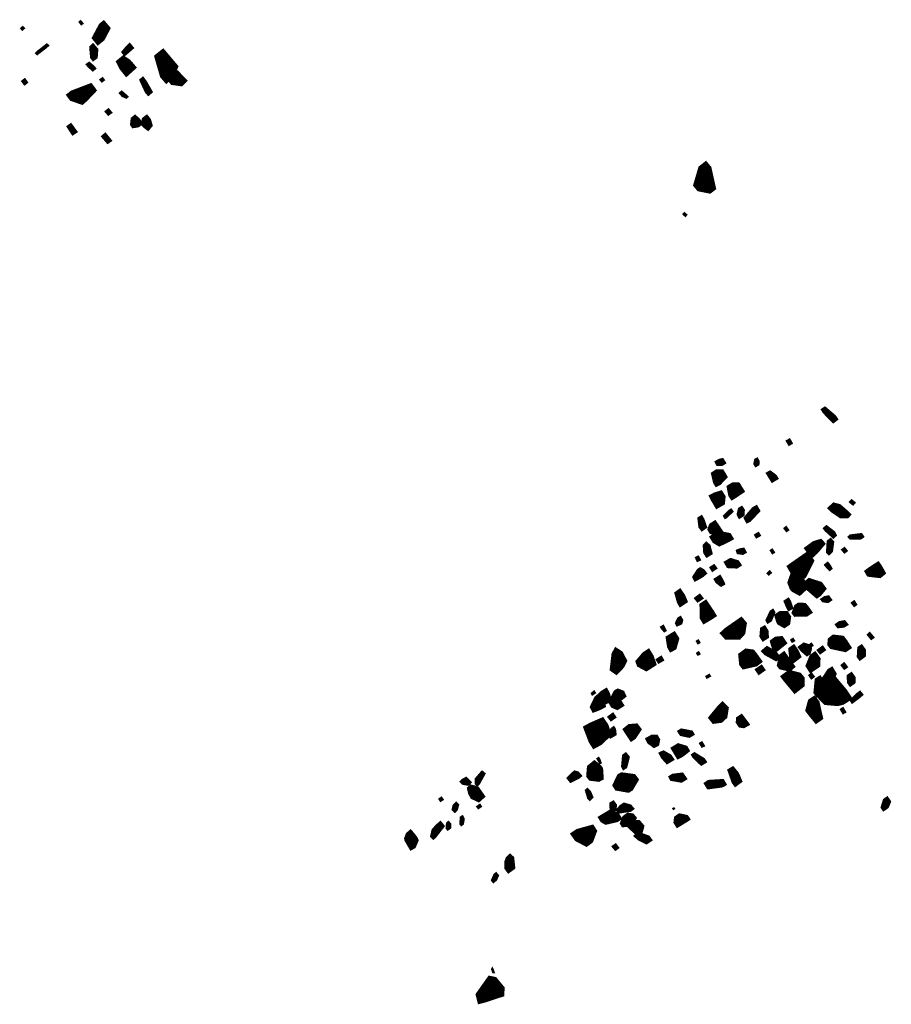
# Model space of a CAD drawing. Units: inches. Extents: x 588715 to 616082, y 1759111 to 1777166.
# Drawn here: x 608483 to 610066, y 1767291 to 1769080 of the extents above; entities that cross this region are included whole.
import ezdxf

# ---------------------------------------------------------------- set-up
doc = ezdxf.new("R2010")
doc.units = ezdxf.units.IN
doc.header["$MEASUREMENT"] = 0
doc.layers.add('Plazuela_polygons', color=42, linetype='Continuous')

msp = doc.modelspace()

# ---------------------------------------------------------------- linework, layer by layer
at = {"layer": 'Plazuela_polygons'}
for points, const_width in [([(608487.596, 1769061.3735), (608485.2694, 1769063.9569), (608488.4361, 1769066.5403), (608490.7626, 1769064.1506)], 3.4725), ([(608594.6728, 1769070.9306), (608591.245, 1769075.5165), (608593.4565, 1769077.3951), (608597.216, 1769072.8644)], 3.192), ([(608625.2167, 1769040.2161), (608619.9313, 1769046.8215), (608631.5927, 1769068.5865), (608635.0591, 1769071.3932), (608641.607, 1769063.713), (608632.0991, 1769045.6961)], 11.2568), ([(608514.5237, 1769016.8658), (608512.5539, 1769018.9784), (608515.3687, 1769021.8083), (608532.2045, 1769034.9509), (608534.4728, 1769032.7153), (608530.4317, 1769029.0384)], 3.5697), ([(608616.5392, 1769008.981), (608614.554, 1769011.659), (608613.1005, 1769029.297), (608615.7832, 1769031.878), (608621.5606, 1769025.0475), (608620.6083, 1769011.8862)], 8.0825), ([(608673.6261, 1769017.2759), (608670.9972, 1769020.8147), (608678.7767, 1769030.0906), (608682.4786, 1769033.5757), (608686.6005, 1769028.4962), (608679.045, 1769021.887)], 6.5238), ([(608676.9702, 1768984.3781), (608669.7376, 1768993.494), (608665.2577, 1769002.3943), (608671.195, 1769007.2489), (608679.3991, 1769001.6391), (608686.7397, 1768993.1165)], 13.0845), ([(608749.6808, 1768975.4254), (608746.0697, 1768979.6386), (608737.0361, 1769010.9869), (608742.4739, 1769015.3344), (608760.8929, 1768993.5626), (608755.3586, 1768980.5155)], 18.0992), ([(608615.6374, 1768988.3281), (608608.2173, 1768994.9912), (608605.5289, 1768998.2153), (608608.9701, 1769000.6871), (608616.8464, 1768993.9801), (608619.1145, 1768991.1581)], 5.0131), ([(608632.0531, 1768967.5712), (608629.5573, 1768970.6798), (608633.2817, 1768973.2399), (608635.4735, 1768970.1234)], 3.9755), ([(608716.6476, 1768945.0419), (608712.9203, 1768949.4147), (608703.5161, 1768969.8492), (608706.4556, 1768972.2991), (608711.0181, 1768966.0602), (608720.9262, 1768948.6898)], 6.595), ([(608775.5219, 1768965.2824), (608761.177, 1768967.2888), (608760.0558, 1768968.6925), (608765.9307, 1768975.6877), (608769.3894, 1768979.0718), (608779.1634, 1768968.8192)], 12.807), ([(608491.8125, 1768962.9222), (608488.0452, 1768967.7589), (608491.8406, 1768970.7582), (608495.4065, 1768965.7709)], 4.8319), ([(608595.2861, 1768933.4013), (608579.1335, 1768938.9454), (608577.0312, 1768941.8083), (608579.8826, 1768944.0201), (608610.4891, 1768955.6672), (608613.4068, 1768951.7015), (608598.9846, 1768936.5108)], 15.4029), ([(608676.5591, 1768938.2844), (608669.5884, 1768941.3166), (608665.2553, 1768946.2485), (608667.9796, 1768948.6254), (608676.4154, 1768941.3514), (608678.0033, 1768939.6925)], 4.4846), ([(608643.8808, 1768908.0585), (608639.8817, 1768912.821), (608644.0281, 1768915.94), (608648.0817, 1768911.0785)], 5.1811), ([(608689.7634, 1768888.1319), (608688.5943, 1768889.7902), (608689.6472, 1768898.5812), (608692.28, 1768900.709), (608695.8825, 1768897.4838), (608700.5007, 1768892.1239), (608696.9254, 1768889.2205)], 10.7401), ([(608715.6325, 1768883.688), (608712.5885, 1768885.9845), (608710.4102, 1768887.9528), (608708.1475, 1768890.2791), (608709.4222, 1768898.239), (608713.2523, 1768901.0572), (608716.6714, 1768896.767), (608719.1838, 1768888.0125)], 9.9829), ([(608579.2951, 1768872.8324), (608571.2708, 1768885.226), (608575.5081, 1768888.2799), (608584.4015, 1768876.2952)], 6.1642), ([(608642.7607, 1768857.1108), (608633.8313, 1768867.3774), (608638.1382, 1768871.2029), (608647.2023, 1768860.1299)], 5.7559), ([(609735.0528, 1768773.8403), (609719.4755, 1768776.9968), (609716.6162, 1768780.4319), (609724.4118, 1768807.0207), (609728.3534, 1768810.13), (609730.3726, 1768807.7261), (609737.4896, 1768775.6933)], 19.3488), ([(609692.1845, 1768722.8902), (609688.2358, 1768726.2635), (609690.1981, 1768728.6383), (609694.1554, 1768725.3344)], 3.1386), ([(609960.9627, 1768350.6092), (609944.7865, 1768366.988), (609942.2519, 1768371.1197), (609945.6852, 1768373.2767), (609962.4506, 1768358.9654), (609965.7799, 1768354.2207)], 6.9305), ([(609880.7021, 1768308.1028), (609877.0449, 1768314.2428), (609881.1769, 1768316.615), (609884.7505, 1768310.5029)], 4.7639), ([(609750.823, 1768272.6504), (609749.0735, 1768275.9438), (609753.5053, 1768278.4794), (609759.1327, 1768279.9659), (609762.2815, 1768274.8655), (609758.8993, 1768272.7668)], 6.9007), ([(609820.1996, 1768270.0198), (609818.3588, 1768273.0928), (609819.8162, 1768280.0127), (609822.1295, 1768281.3113), (609824.1939, 1768277.5755), (609823.9709, 1768272.1816)], 5.6449), ([(609749.805, 1768239.1725), (609748.7689, 1768240.9413), (609745.8799, 1768253.5902), (609749.7032, 1768256.1185), (609757.203, 1768256.2362), (609760.9677, 1768249.827), (609751.8309, 1768240.1733)], 13.5448), ([(609850.3546, 1768243.0619), (609842.8522, 1768255.2304), (609845.9901, 1768256.9832), (609854.7096, 1768250.4428), (609856.8729, 1768246.983)], 7.6057), ([(609750.5252, 1768199.3797), (609744.1862, 1768210.0919), (609742.9182, 1768212.5663), (609746.5708, 1768214.4674), (609755.4458, 1768217.2134), (609758.4343, 1768212.3853), (609757.4985, 1768203.3628)], 13.43), ([(609777.9415, 1768215.2753), (609776.7824, 1768217.0431), (609774.363, 1768229.3398), (609779.1983, 1768232.3547), (609786.5711, 1768232.2112), (609791.4544, 1768224.2669), (609779.7697, 1768216.3623)], 13.7784), ([(609996.6685, 1768199.2862), (609991.4218, 1768203.5894), (609994.0651, 1768206.5518), (609999.3321, 1768202.3886)], 4.0856), ([(609764.4025, 1768175.2263), (609762.6588, 1768178.3571), (609771.4502, 1768187.1464), (609775.091, 1768189.4888), (609777.2213, 1768186.4494), (609766.8239, 1768176.4206)], 4.5082), ([(609790.8241, 1768177.4112), (609788.8511, 1768181.0045), (609791.0026, 1768190.4412), (609794.0562, 1768192.2494), (609796.4877, 1768188.594), (609796.3905, 1768180.9529)], 7.3622), ([(609804.8781, 1768169.3744), (609802.1055, 1768174.5046), (609815.8748, 1768190.6702), (609820.6735, 1768193.3747), (609823.9913, 1768187.8276), (609808.26, 1768170.9664)], 7.8738), ([(609985.3977, 1768179.2208), (609974.9373, 1768179.2547), (609959.6442, 1768189.5946), (609957.1384, 1768192.2919), (609962.1503, 1768197.1086), (609971.0818, 1768194.8286), (609983.0838, 1768184.3891), (609986.8666, 1768180.7894)], 10.7422), ([(609722.4562, 1768154.8519), (609719.5078, 1768158.8396), (609717.7761, 1768173.3905), (609720.8976, 1768175.2666), (609723.1009, 1768171.6365), (609727.7246, 1768158.4713)], 7.6305), ([(609750.7051, 1768146.4662), (609740.1416, 1768150.5926), (609738.0246, 1768154.2959), (609740.3919, 1768160.3142), (609745.193, 1768163.3881), (609747.6207, 1768159.9367), (609754.7483, 1768149.4076)], 11.4316), ([(609875.8463, 1768150.8873), (609872.181, 1768155.729), (609875.1301, 1768158.1079), (609878.8793, 1768152.8029)], 3.7813), ([(609960.9372, 1768140.5158), (609947.583, 1768152.6548), (609945.4083, 1768155.5745), (609948.4919, 1768158.2671), (609961.0205, 1768148.6646), (609961.8968, 1768147.5615), (609964.0702, 1768143.2811)], 6.0859), ([(609754.0666, 1768130.1603), (609746.9252, 1768134.3408), (609744.2015, 1768138.8212), (609752.2436, 1768144.3738), (609770.0278, 1768140.9604), (609771.4189, 1768138.6501), (609768.8938, 1768137.1954)], 13.6151), ([(609821.4262, 1768139.8926), (609819.2816, 1768143.7001), (609824.6911, 1768146.8677), (609826.9955, 1768142.9962)], 4.5036), ([(609922.5136, 1768109.2868), (609920.3922, 1768111.7398), (609916.326, 1768117.2472), (609915.2608, 1768118.7445), (609926.5429, 1768126.9044), (609937.2012, 1768130.3038), (609939.4871, 1768127.7872), (609928.6909, 1768114.9826)], 11.8696), ([(609952.9446, 1768110.843), (609950.9917, 1768112.7432), (609952.1978, 1768131.5433), (609955.7898, 1768134.3583), (609959.0753, 1768130.5847), (609956.9799, 1768114.6951)], 6.9248), ([(609991.7665, 1768138.3178), (609990.1484, 1768140.1933), (609992.1546, 1768141.9074), (610011.4027, 1768144.3669), (610013.8255, 1768140.7505), (610010.3365, 1768138.3612)], 5.8221), ([(609731.5916, 1768107.3319), (609728.5756, 1768112.1334), (609727.6821, 1768124.3048), (609730.2512, 1768126.873), (609734.1053, 1768123.2441), (609737.3446, 1768110.9053)], 8.1697), ([(609796.1241, 1768110.7068), (609788.155, 1768111.8967), (609787.229, 1768114.6403), (609790.4367, 1768116.1278), (609797.4137, 1768117.4831), (609799.894, 1768112.7231)], 6.406), ([(609850.3396, 1768110.4248), (609847.0647, 1768115.6409), (609849.7903, 1768117.3513), (609853.2554, 1768112.1987)], 3.4095), ([(609981.2325, 1768112.4074), (609977.4657, 1768116.9091), (609981.1506, 1768119.4872), (609984.7538, 1768114.9651)], 4.4805), ([(609714.2215, 1768096.9473), (609711.7082, 1768102.4187), (609715.3387, 1768104.0938), (609718.1871, 1768098.7339)], 4.3402), ([(609784.9993, 1768087.4104), (609770.5733, 1768088.0695), (609767.6315, 1768093.249), (609774.384, 1768097.2255), (609786.3782, 1768093.4676), (609788.7395, 1768089.8333)], 9.3204), ([(609898.5278, 1768068.6635), (609896.3278, 1768071.8276), (609889.5669, 1768082.0706), (609888.1183, 1768084.5911), (609892.035, 1768087.3799), (609912.0639, 1768101.2931), (609915.7504, 1768096.2475), (609903.6789, 1768072.5247)], 18.9881), ([(609710.6431, 1768064.5808), (609709.367, 1768067.099), (609716.8789, 1768078.7329), (609719.208, 1768080.2016), (609723.5797, 1768077.73), (609726.0525, 1768074.3985), (609721.0908, 1768070.3444), (609713.9663, 1768066.3779)], 9.1608), ([(609741.5163, 1768079.8262), (609738.7402, 1768084.4188), (609744.0675, 1768087.7893), (609747.1097, 1768083.594)], 5.36), ([(609898.9022, 1768042.572), (609890.2654, 1768047.2305), (609888.9973, 1768048.8063), (609885.7135, 1768057.3003), (609891.1377, 1768072.8589), (609892.7398, 1768073.8837), (609893.9149, 1768072.0261), (609903.5759, 1768055.5902), (609904.2831, 1768047.5045)], 16.0059), ([(609954.4001, 1768081.0372), (609949.5938, 1768085.7875), (609946.71, 1768089.2568), (609950.5551, 1768092.406), (609953.6524, 1768088.563), (609956.8033, 1768083.0653)], 4.97), ([(610044.6232, 1768072.5094), (610034.0682, 1768073.6578), (610026.8253, 1768074.612), (610025.7058, 1768076.5205), (610028.4384, 1768078.5605), (610041.311, 1768087.0501), (610042.6936, 1768085.1416), (610048.1402, 1768075.499)], 13.9621), ([(609757.0234, 1768053.7434), (609750.0133, 1768059.0998), (609747.9544, 1768062.6617), (609754.4175, 1768066.731), (609756.6564, 1768062.8053), (609760.2165, 1768055.5045)], 7.6302), ([(609843.7606, 1768071.5424), (609841.4217, 1768074.0493), (609845.2521, 1768077.7421), (609847.557, 1768075.1335)], 3.4777), ([(609931.244, 1768036.8411), (609914.8338, 1768051.11), (609912.6781, 1768053.9485), (609917.8108, 1768057.8816), (609935.691, 1768052.1496), (609939.9181, 1768046.2786), (609933.1106, 1768038.103)], 14.4701), ([(609683.5102, 1768018.6132), (609681.3546, 1768022.264), (609677.1637, 1768037.2863), (609681.774, 1768040.6378), (609687.3418, 1768032.5582), (609691.1137, 1768023.6406)], 9.5244), ([(609714.6434, 1768024.3588), (609711.2308, 1768028.6082), (609718.0561, 1768033.6355), (609721.7084, 1768028.9672)], 5.9054), ([(609880.2929, 1768009.0171), (609878.5815, 1768011.9413), (609873.9447, 1768022.9757), (609878.9129, 1768026.1757), (609881.0107, 1768022.8653), (609884.8195, 1768011.5552)], 6.4715), ([(609950.8298, 1768023.4006), (609942.7699, 1768024.7177), (609941.2721, 1768026.5304), (609945.292, 1768029.2887), (609951.6009, 1768030.611), (609954.8501, 1768026.2626)], 6.8989), ([(609727.3582, 1767990.9911), (609725.5343, 1767994.0296), (609725.0193, 1768014.8527), (609727.9951, 1768016.8108), (609737.8981, 1768002.0878), (609739.9456, 1767998.6768), (609733.5517, 1767994.5615)], 14.5218), ([(609842.1754, 1767985.8353), (609840.5104, 1767988.831), (609847.615, 1768004.0868), (609850.7789, 1768006.3614), (609852.7214, 1768003.2548), (609846.8935, 1767988.831)], 5.7864), ([(609893.0209, 1768001.516), (609891.9767, 1768002.8711), (609895.4181, 1768012.1619), (609898.675, 1768014.4791), (609907.5623, 1768014.0378), (609912.0335, 1768008.5758), (609914.9593, 1768004.2724), (609911.3161, 1768001.9)], 12.8416), ([(609998.9444, 1768015.2925), (609995.0417, 1768020.3423), (609998.631, 1768022.8499), (610002.1154, 1768017.5563)], 4.3734), ([(609677.7026, 1767981.0895), (609676.4349, 1767983.7775), (609679.9688, 1767991.2649), (609682.696, 1767992.9158), (609685.0006, 1767988.8457), (609683.6947, 1767983.9694)], 6.4834), ([(609787.8799, 1767961.6742), (609768.0665, 1767961.7917), (609765.2443, 1767964.9649), (609767.8314, 1767967.4917), (609792.8185, 1767984.8263), (609795.5227, 1767981.6532), (609793.2298, 1767967.4917)], 16.2077), ([(609871.7044, 1767982.4513), (609864.8216, 1767986.3346), (609863.7115, 1767988.3317), (609861.4915, 1767995.821), (609865.7096, 1767998.5392), (609874.1346, 1767998.3465), (609877.0041, 1767993.8546), (609875.756, 1767985.1697)], 14.3016), ([(609653.9961, 1767969.0609), (609649.6514, 1767973.8892), (609648.2679, 1767976.2671), (609651.836, 1767978.4508), (609653.3408, 1767975.782), (609655.9622, 1767970.2498)], 4.1806), ([(609833.7761, 1767955.4874), (609830.9176, 1767960.0292), (609832.0248, 1767972.5749), (609835.4016, 1767974.4827), (609838.8886, 1767969.1265), (609839.6034, 1767959.1501)], 8.6008), ([(609969.99, 1767977.6414), (609967.6694, 1767980.6745), (609972.3106, 1767983.9754), (609980.7902, 1767985.6704), (609984.1819, 1767981.3883), (609979.6297, 1767978.6227)], 6.6835), ([(609666.7241, 1767938.0687), (609664.7933, 1767941.6494), (609662.5378, 1767956.0079), (609670.9616, 1767961.193), (609674.9004, 1767954.9944), (609670.6871, 1767940.2526)], 12.0556), ([(609856.7457, 1767937.8277), (609854.8828, 1767940.0186), (609852.1109, 1767949.3601), (609857.4895, 1767953.2732), (609865.649, 1767954.0045), (609869.6373, 1767948.1166), (609858.609, 1767939.1788)], 12.0012), ([(609886.3753, 1767949.8695), (609884.4541, 1767952.985), (609887.644, 1767954.9413), (609889.6738, 1767951.681)], 3.7576), ([(609982.1291, 1767938.2106), (609959.2331, 1767943.1511), (609957.1987, 1767945.7965), (609957.5831, 1767951.9489), (609962.1353, 1767955.6066), (609975.9701, 1767954.0007), (609980.7902, 1767947.5776), (609985.3424, 1767940.3515)], 14.1358), ([(610029.882, 1767955.1604), (610023.9015, 1767962.5649), (610026.9366, 1767965.3303), (610033.363, 1767957.6584)], 4.2726), ([(609566.2096, 1767898.4273), (609562.2144, 1767901.2232), (609565.1441, 1767926.1187), (609567.2752, 1767930.1791), (609572.4692, 1767926.7843), (609578.5955, 1767915.0688), (609574.9998, 1767907.8132), (609572.9354, 1767905.2836)], 14.6507), ([(609715.0886, 1767946.6685), (609712.7282, 1767950.7977), (609715.5608, 1767952.4493), (609717.9607, 1767948.3595)], 3.3327), ([(609856.6728, 1767918.9869), (609838.1605, 1767929.12), (609834.9735, 1767932.6132), (609840.6276, 1767937.442), (609850.9005, 1767931.4013), (609854.9924, 1767928.6629), (609860.2897, 1767921.6158)], 8.4242), ([(609888.4797, 1767917.2372), (609886.0416, 1767920.9508), (609884.532, 1767935.5736), (609888.4797, 1767938.3587), (609892.7178, 1767932.324), (609896.7238, 1767923.446)], 10.7631), ([(609913.1943, 1767928.9138), (609904.9436, 1767936.0753), (609902.4828, 1767939.2943), (609907.8384, 1767943.2367), (609914.099, 1767941.1027), (609917.2113, 1767936.9071), (609915.438, 1767930.5052)], 9.798), ([(609919.844, 1767940.8358), (609917.7119, 1767943.9052), (609921.0001, 1767946.2164), (609923.0595, 1767943.0386)], 3.7841), ([(609937.1872, 1767930.002), (609933.899, 1767934.3355), (609941.2697, 1767939.7162), (609944.3771, 1767935.1661)], 5.5072), ([(610009.5694, 1767920.3635), (610007.6082, 1767923.2198), (610008.5049, 1767938.0048), (610011.867, 1767940.1891), (610016.2936, 1767933.9166), (610016.0135, 1767925.1238)], 8.2746), ([(609621.0896, 1767905.1548), (609611.1451, 1767910.4758), (609610.2786, 1767912.8269), (609620.1337, 1767924.361), (609623.5848, 1767926.5788), (609627.0359, 1767920.9111), (609630.3756, 1767911.0968)], 16.4031), ([(609643.7737, 1767912.9126), (609641.0848, 1767917.0431), (609647.9057, 1767921.4356), (609650.4636, 1767916.7152)], 5.3536), ([(609714.8277, 1767926.1596), (609713.2685, 1767928.9307), (609716.115, 1767930.7617), (609717.996, 1767927.5698)], 3.4456), ([(609799.8255, 1767909.1696), (609798.5295, 1767910.8349), (609797.2598, 1767923.5891), (609803.7289, 1767928.3554), (609811.8987, 1767927.1363), (609814.9301, 1767923.4045), (609820.697, 1767915.239), (609818.3311, 1767913.4285)], 17.8216), ([(609880.3512, 1767902.5926), (609866.7178, 1767905.8195), (609865.3319, 1767907.6424), (609868.1644, 1767922.0583), (609870.459, 1767923.7689), (609883.4782, 1767905.3181)], 13.4867), ([(609920.4841, 1767900.8852), (609916.9958, 1767906.1935), (609923.2207, 1767921.984), (609926.7947, 1767924.4615), (609931.4642, 1767918.1236), (609931.0611, 1767907.9479)], 12.4418), ([(609825.9764, 1767893.4119), (609822.2372, 1767898.8668), (609830.1339, 1767904.2058), (609833.7801, 1767898.9829)], 6.6122), ([(609945.9595, 1767875.1044), (609943.166, 1767879.6632), (609954.2839, 1767896.4167), (609957.4765, 1767898.2972), (609961.6387, 1767891.4019), (609959.5293, 1767885.8176), (609952.4023, 1767878.9794)], 10.2312), ([(609981.0237, 1767901.3744), (609976.6906, 1767907.0158), (609980.3965, 1767909.922), (609984.8438, 1767904.0526)], 4.7089), ([(609731.1904, 1767884.1043), (609729.9894, 1767886.8252), (609735.4224, 1767890.0501), (609737.1147, 1767887.3454)], 3.185), ([(609891.6456, 1767866.2051), (609878.1722, 1767882.4504), (609875.8549, 1767885.4764), (609881.7978, 1767889.8846), (609897.0109, 1767885.9993), (609900.7488, 1767881.367), (609900.6738, 1767873.2601)], 16.7661), ([(609921.102, 1767883.8428), (609917.8705, 1767888.7592), (609921.3175, 1767891.2712), (609924.8362, 1767886.5342)], 4.5988), ([(609932.0237, 1767855.8165), (609930.2881, 1767858.1534), (609932.3731, 1767879.6271), (609935.7812, 1767881.7784), (609939.2972, 1767876.0412), (609942.2034, 1767868.1165), (609937.5149, 1767859.6759)], 10.8967), ([(609968.1544, 1767845.5014), (609950.4761, 1767847.0791), (609943.998, 1767853.692), (609941.8726, 1767856.4185), (609948.8317, 1767872.9934), (609952.8403, 1767875.5334), (609958.2093, 1767875.7121), (609975.8702, 1767854.5864), (609978.9356, 1767849.903), (609974.7427, 1767847.2621)], 25.0266), ([(609992.0846, 1767872.939), (609989.6901, 1767876.4721), (609989.348, 1767887.1851), (609993.396, 1767889.9205), (609997.6151, 1767883.994), (609997.2161, 1767876.5861)], 8.161), ([(609545.8275, 1767842.1873), (609537.9621, 1767847.8032), (609536.7636, 1767849.75), (609542.4568, 1767855.0665), (609547.0259, 1767857.8371), (609549.1984, 1767853.5689), (609551.5954, 1767845.1824)], 12.8142), ([(609526.745, 1767828.3893), (609525.21, 1767831.3111), (609531.9223, 1767845.363), (609536.7429, 1767848.0957), (609538.83, 1767844.2171), (609540.9163, 1767834.7344), (609534.8935, 1767831.5176)], 12.6969), ([(609523.0556, 1767853.5689), (609521.7821, 1767856.1148), (609526.4263, 1767859.7089), (609528.0743, 1767856.8637)], 3.2587), ([(609568.3677, 1767830.5246), (609560.7078, 1767833.7376), (609556.2565, 1767841.0183), (609555.1799, 1767842.9316), (609557.0043, 1767844.1573), (609573.4142, 1767838.4219), (609575.5772, 1767834.9987)], 9.1201), ([(609566.3113, 1767843.4674), (609563.0654, 1767849.9272), (609566.5815, 1767857.0921), (609569.886, 1767858.7902), (609576.5259, 1767856.1191), (609578.5211, 1767852.0407), (609570.4209, 1767845.5511)], 11.4075), ([(609930.369, 1767809.5311), (609921.7175, 1767820.0183), (609917.4218, 1767825.7807), (609921.3218, 1767840.0733), (609925.6739, 1767843.0108), (609929.1219, 1767838.2655), (609934.8556, 1767812.6677)], 14.1461), ([(609995.3178, 1767840.3298), (609993.349, 1767843.3659), (610005.2753, 1767854.9484), (610009.213, 1767857.8159), (610012.4758, 1767853.88), (610006.8504, 1767848.9885)], 5.531), ([(609744.7995, 1767807.6535), (609741.6069, 1767811.6563), (609756.7684, 1767830.0333), (609759.6432, 1767832.7044), (609764.0066, 1767828.2414), (609761.9535, 1767815.0099), (609755.4597, 1767809.1139)], 13.5604), ([(609978.835, 1767820.201), (609974.841, 1767826.8355), (609978.3287, 1767828.9722), (609982.323, 1767822.2813)], 4.0899), ([(609528.6016, 1767769.1363), (609526.5507, 1767772.3578), (609519.6858, 1767790.5562), (609523.1349, 1767792.4315), (609538.7821, 1767799.2533), (609542.1493, 1767794.326), (609545.4938, 1767783.436), (609533.6798, 1767771.8371)], 22.3484), ([(609557.2178, 1767808.5743), (609553.7382, 1767813.0013), (609560.3023, 1767817.8237), (609563.5447, 1767812.9223)], 5.8697), ([(609797.8486, 1767797.6882), (609792.1636, 1767798.568), (609788.5457, 1767804.1289), (609788.9894, 1767809.6556), (609793.6651, 1767812.7602), (609795.5081, 1767810.4063), (609800.9516, 1767803.1298), (609802.8569, 1767800.5722)], 9.7695), ([(609556.6488, 1767778.5365), (609554.1751, 1767782.5629), (609559.4323, 1767790.5499), (609561.4093, 1767791.8938), (609562.4374, 1767790.0756), (609563.341, 1767782.4043)], 7.7434), ([(609595.0341, 1767777.4629), (609586.9793, 1767789.6269), (609591.6545, 1767793.3658), (609601.7533, 1767794.176), (609604.5897, 1767790.3435), (609596.7439, 1767778.6612)], 14.2199), ([(609635.3887, 1767763.1191), (609627.7211, 1767768.8101), (609626.1418, 1767772.0338), (609632.1638, 1767775.4547), (609638.2516, 1767775.2245), (609640.4893, 1767771.3429), (609639.2716, 1767765.027)], 11.4268), ([(609698.9165, 1767778.865), (609684.5154, 1767781.9397), (609681.5444, 1767786.6565), (609684.8648, 1767788.718), (609703.0411, 1767785.294), (609704.7538, 1767782.1144)], 7.0814), ([(609680.0458, 1767744.1486), (609673.5341, 1767754.9778), (609679.6002, 1767758.6834), (609691.0578, 1767755.165), (609692.4807, 1767752.807), (609684.0764, 1767746.1442)], 13.0341), ([(609722.458, 1767759.2085), (609718.7685, 1767765.1662), (609722.061, 1767767.0954), (609725.7506, 1767760.7972)], 3.8149), ([(609580.1552, 1767720.8354), (609578.8438, 1767723.3903), (609580.593, 1767742.4758), (609583.68, 1767744.699), (609587.5967, 1767739.9209), (609583.121, 1767722.7235)], 7.2077), ([(609659.2895, 1767732.468), (609652.1819, 1767740.3707), (609648.989, 1767746.1456), (609652.2199, 1767747.7414), (609663.5083, 1767741.2825), (609666.4731, 1767736.7613)], 9.0311), ([(609721.3033, 1767728.5529), (609707.583, 1767742.1057), (609706.629, 1767743.943), (609708.816, 1767745.2685), (609724.7723, 1767735.4655), (609726.9696, 1767732.1132)], 7.3557), ([(609533.9643, 1767703.368), (609521.7097, 1767704.858), (609519.9062, 1767707.2314), (609520.9645, 1767720.2433), (609526.9324, 1767725.0653), (609533.2817, 1767719.907), (609534.9196, 1767717.7314), (609535.8482, 1767704.338)], 15.7037), ([(609537.0869, 1767728.8015), (609536.0063, 1767730.4987), (609531.9493, 1767737.4416), (609534.5733, 1767739.0727), (609536.3814, 1767736.1853), (609538.6142, 1767729.7579)], 3.1929), ([(609783.2977, 1767691.9082), (609780.6973, 1767695.4322), (609773.665, 1767715.4462), (609778.0177, 1767718.0797), (609784.606, 1767710.0679), (609785.8058, 1767707.9233), (609790.3483, 1767697.1651)], 9.565), ([(609313.9716, 1767690.9358), (609312.7012, 1767692.3567), (609312.3915, 1767699.8861), (609322.8775, 1767712.0368), (609325.5009, 1767709.8972), (609316.0497, 1767692.7657)], 6.6426), ([(609484.2489, 1767698.3629), (609481.3016, 1767702.0457), (609489.296, 1767709.8533), (609491.3593, 1767711.5474), (609495.8172, 1767710.2216), (609499.1698, 1767706.4652), (609497.0329, 1767704.7342)], 8.6286), ([(609587.451, 1767684.5811), (609570.2516, 1767687.6163), (609569.079, 1767689.4562), (609575.322, 1767702.5117), (609577.3878, 1767703.6612), (609595.9302, 1767701.1687), (609597.5917, 1767698.9453), (609590.148, 1767686.2635)], 17.5694), ([(609684.5191, 1767698.3544), (609667.6592, 1767701.3625), (609666.579, 1767703.5994), (609669.8199, 1767705.6047), (609685.6766, 1767707.6487), (609689.8434, 1767701.6325)], 9.07), ([(609296.6734, 1767692.0247), (609288.6604, 1767693.6105), (609286.6643, 1767695.6339), (609289.0708, 1767697.9034), (609293.638, 1767700.3641), (609299.4083, 1767694.6769)], 7.5914), ([(609316.0574, 1767664.712), (609306.4719, 1767669.4381), (609303.3333, 1767675.2264), (609301.507, 1767682.9301), (609302.8114, 1767684.2339), (609312.4907, 1767681.7819), (609321.2521, 1767669.3439)], 12.0291), ([(609734.1385, 1767686.0051), (609730.6185, 1767691.8691), (609734.7251, 1767694.6838), (609759.2928, 1767696.2528), (609762.209, 1767691.3704), (609758.4911, 1767689.3301)], 8.5196), ([(609518.6003, 1767663.919), (609516.5192, 1767665.8137), (609512.4312, 1767679.5963), (609514.1406, 1767681.0822), (609518.0427, 1767677.2186), (609522.0566, 1767667.5969)], 5.7971), ([(609247.5605, 1767660.9261), (609245.4015, 1767664.0632), (609248.8559, 1767666.5383), (609251.0725, 1767663.2574)], 3.958), ([(609273.2331, 1767642.2754), (609270.3393, 1767645.3404), (609271.9437, 1767652.1583), (609275.5827, 1767655.7679), (609278.2473, 1767653.1611), (609275.9264, 1767644.6531)], 5.8175), ([(609316.1003, 1767647.4123), (609313.918, 1767650.2744), (609318.793, 1767653.7881), (609320.8334, 1767650.7276)], 3.6758), ([(609559.069, 1767641.679), (609557.7194, 1767643.6276), (609557.607, 1767655.769), (609560.9435, 1767657.7178), (609564.4299, 1767652.9211), (609563.8301, 1767644.7893)], 6.7962), ([(609571.665, 1767642.316), (609570.6528, 1767644.0397), (609576.2762, 1767649.7733), (609581.0744, 1767652.9586), (609590.8587, 1767650.1105), (609593.6704, 1767646.9627), (609591.5712, 1767645.2763)], 9.1428), ([(610052.5025, 1767646.4258), (610050.6939, 1767649.0818), (610054.5067, 1767661.6467), (610058.3495, 1767664.3811), (610061.8988, 1767659.3358), (610058.3628, 1767650.6608), (610056.1951, 1767648.7098)], 7.7176), ([(609285.1661, 1767617.409), (609283.919, 1767618.9872), (609284.3793, 1767630.6704), (609286.9441, 1767632.0705), (609289.0541, 1767628.179), (609287.5796, 1767619.239)], 4.7693), ([(609547.9741, 1767623.6908), (609542.7178, 1767626.6772), (609540.9405, 1767629.55), (609554.8565, 1767637.9043), (609566.8821, 1767633.8595), (609569.5291, 1767629.928), (609566.9956, 1767628.1137)], 12.2855), ([(609580.0983, 1767618.8702), (609579.291, 1767620.2356), (609582.8304, 1767629.2981), (609588.2948, 1767633.3947), (609594.6283, 1767632.4017), (609597.1123, 1767629.4222), (609591.5859, 1767621.1047), (609589.4746, 1767619.4287)], 11.8268), ([(609670.3345, 1767645.2277), (609669.177, 1767647.0001), (609671.3441, 1767648.28), (609672.5998, 1767646.483)], 2.1804), ([(609678.2958, 1767618.1564), (609675.8064, 1767621.9876), (609676.5968, 1767629.0183), (609681.9707, 1767632.7311), (609693.2715, 1767630.3218), (609694.6548, 1767628.3072), (609692.6393, 1767626.9644), (609681.5753, 1767620.0917)], 10.528), ([(609234.4571, 1767594.9321), (609232.375, 1767596.8963), (609235.0184, 1767607.8384), (609243.7291, 1767616.7295), (609246.9164, 1767619.4146), (609250.5466, 1767614.8411), (609236.5982, 1767597.0257)], 7.9096), ([(609260.4774, 1767609.5958), (609259.0065, 1767611.5993), (609259.7653, 1767619.7663), (609261.6958, 1767621.421), (609264.123, 1767618.6632), (609264.3808, 1767612.4098)], 5.2763), ([(609511.9676, 1767587.2168), (609497.8095, 1767594.7201), (609494.636, 1767599.1733), (609498.1757, 1767601.5524), (609520.8165, 1767607.8358), (609522.4029, 1767605.3958), (609516.9106, 1767590.8769)], 17.5017), ([(609605.5571, 1767603.5385), (609594.38, 1767614.1527), (609592.4552, 1767616.2011), (609596.7396, 1767619.8632), (609605.9917, 1767620.1115), (609611.2078, 1767614.0285), (609609.2827, 1767606.6421)], 12.3169), ([(609194.7172, 1767577.9068), (609187.445, 1767590.3886), (609187.0857, 1767592.2415), (609189.5818, 1767598.6696), (609192.4942, 1767601.3731), (609194.4041, 1767599.3124), (609200.2707, 1767591.7385), (609201.4867, 1767589.0415), (609197.2826, 1767579.3419)], 11.7615), ([(609621.2738, 1767586.1723), (609607.4201, 1767593.2346), (609603.5079, 1767596.9588), (609607.4821, 1767600.1866), (609624.2177, 1767594.0613), (609627.0989, 1767590.0542)], 8.3655), ([(609565.1332, 1767572.8737), (609561.0599, 1767577.7409), (609565.3502, 1767580.7285), (609569.1103, 1767575.7649)], 5.2076), ([(609371.2069, 1767535.0391), (609368.3534, 1767538.9156), (609368.3787, 1767550.4664), (609370.231, 1767555.5922), (609373.6781, 1767558.8417), (609376.3371, 1767556.3799), (609378.186, 1767540.0629)], 9.8301), ([(609343.4433, 1767514.2978), (609341.5757, 1767516.6563), (609345.7039, 1767526.3425), (609348.1697, 1767528.3707), (609350.9163, 1767525.0008), (609347.4612, 1767517.4793)], 5.2966), ([(609345.0564, 1767348.5169), (609342.4597, 1767348.5226), (609340.2241, 1767354.9704), (609341.5224, 1767357.491), (609342.8208, 1767354.9647)], 2.4515), ([(609323.175, 1767304.1629), (609322.2963, 1767307.6509), (609339.3147, 1767331.7142), (609342.5476, 1767331.1003), (609352.9814, 1767318.462), (609352.7982, 1767313.7192), (609325.4236, 1767304.7184)], 21.3062)]:
    msp.add_lwpolyline(points, close=True, dxfattribs=dict(at, const_width=const_width))

doc.saveas('drawing.dxf')
